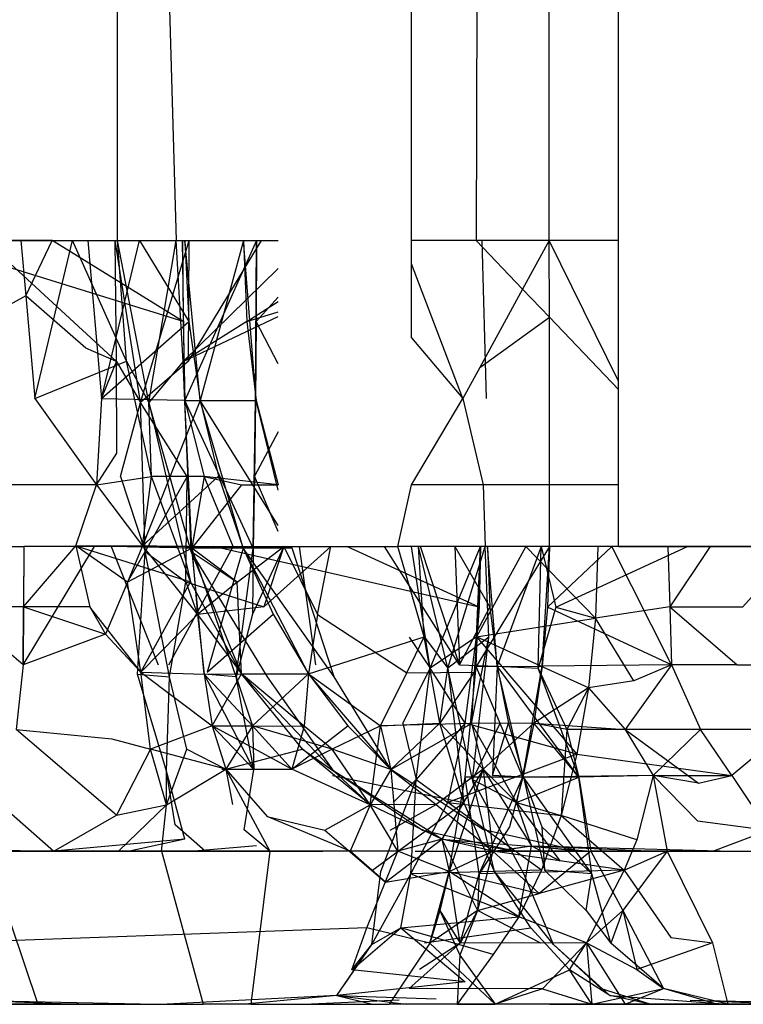
# Model space of a CAD drawing. Units: millimetres. Extents: x -2756 to 2699, y -2960 to 2801.
# Drawn here: x 585 to 586, y -2072 to -2071 of the extents above; entities that cross this region are included whole.
import ezdxf

# ---------------------------------------------------------------- set-up
doc = ezdxf.new("R2010")
doc.units = ezdxf.units.MM

msp = doc.modelspace()

# ---------------------------------------------------------------- linework, layer by layer
for p, q in [((585.56781, -2071.17172), (585.56781, -2069.47225)), ((585.56781, -2069.47225), (585.61565, -2071.17172)), ((585.8084, -2071.17172), (585.8084, -2069.47225)), ((585.86605, -2069.47225), (585.8615, -2071.17172)), ((585.92122, -2071.17172), (585.92144, -2069.47225)), ((585.97801, -2071.17172), (585.97801, -2069.47225)), ((585.62141, -2071.23803), (585.40776, -2071.17172)), ((585.44149, -2071.17172), (585.48862, -2071.17172)), ((585.51419, -2071.17172), (585.44149, -2071.17172)), ((585.56686, -2071.27067), (585.45917, -2071.17172)), ((585.48862, -2071.17172), (585.51419, -2071.17172)), ((585.48862, -2071.17172), (585.49264, -2071.21713)), ((585.49264, -2071.21713), (585.51419, -2071.17172)), ((585.50006, -2071.30113), (585.53093, -2071.17172)), ((585.51419, -2071.17172), (585.56781, -2071.17172)), ((585.62141, -2071.23803), (585.51419, -2071.17172)), ((585.575, -2071.27055), (585.53093, -2071.17172)), ((585.54337, -2071.17172), (585.55476, -2071.30113)), ((585.55476, -2071.30113), (585.58585, -2071.17172)), ((585.56686, -2071.27067), (585.56575, -2071.17172)), ((585.58665, -2071.30448), (585.56575, -2071.17172)), ((585.56781, -2071.17172), (585.61565, -2071.17172)), ((585.575, -2071.27055), (585.56781, -2071.17172)), ((585.59347, -2071.30448), (585.56781, -2071.17172)), ((585.58585, -2071.17172), (585.62614, -2071.23794)), ((585.58665, -2071.30448), (585.62647, -2071.17172)), ((585.59347, -2071.30448), (585.61565, -2071.17172)), ((585.61565, -2071.17172), (585.6992, -2071.17172)), ((585.62164, -2071.27067), (585.61565, -2071.17172)), ((585.62093, -2071.17172), (585.62141, -2071.23803)), ((585.62284, -2071.30278), (585.62093, -2071.17172)), ((585.68166, -2071.17172), (585.62284, -2071.30278)), ((585.62292, -2071.17172), (585.62614, -2071.23794)), ((585.63548, -2071.30263), (585.62292, -2071.17172)), ((585.62593, -2071.27055), (585.62647, -2071.17172)), ((585.62593, -2071.27055), (585.68572, -2071.17172)), ((585.6709, -2071.17172), (585.63548, -2071.30263)), ((585.6709, -2071.17172), (585.67358, -2071.23803)), ((585.68137, -2071.30278), (585.6709, -2071.17172)), ((585.6807, -2071.30263), (585.68166, -2071.17172)), ((585.68166, -2071.17172), (585.68139, -2071.23794)), ((585.8615, -2071.17172), (585.8084, -2071.17172)), ((585.8084, -2071.25135), (585.8084, -2071.17172)), ((585.92122, -2071.17172), (585.8615, -2071.17172)), ((585.89949, -2071.21154), (585.8615, -2071.17172)), ((585.86605, -2071.17172), (585.86973, -2071.30113)), ((585.92122, -2071.17172), (585.89949, -2071.21154)), ((585.97801, -2071.17172), (585.92122, -2071.17172)), ((585.92144, -2071.23454), (585.92122, -2071.17172)), ((585.97801, -2071.28697), (585.92122, -2071.17172)), ((585.97801, -2071.29382), (585.97801, -2071.17172)), ((585.85061, -2071.30113), (585.8084, -2071.19081)), ((585.62164, -2071.27067), (585.6992, -2071.19472)), ((585.89949, -2071.21154), (585.8645, -2071.27568)), ((585.89949, -2071.21154), (585.92144, -2071.23454)), ((585.49264, -2071.21713), (585.43466, -2071.24907)), ((585.49264, -2071.21713), (585.50006, -2071.30113)), ((585.54186, -2071.25998), (585.49264, -2071.21713)), ((585.67358, -2071.23803), (585.6992, -2071.22178)), ((585.6992, -2071.21811), (585.68139, -2071.23794)), ((585.67358, -2071.23803), (585.6992, -2071.23002)), ((585.55476, -2071.30113), (585.62614, -2071.23794)), ((585.62141, -2071.23803), (585.62284, -2071.30278)), ((585.62164, -2071.27067), (585.6992, -2071.23384)), ((585.67358, -2071.23803), (585.62164, -2071.27067)), ((585.62614, -2071.23794), (585.63548, -2071.30263)), ((585.67358, -2071.23803), (585.68137, -2071.30278)), ((585.68139, -2071.23794), (585.6807, -2071.30263)), ((585.6992, -2071.27277), (585.68139, -2071.23794)), ((585.8645, -2071.27568), (585.92144, -2071.23454)), ((585.92144, -2071.23454), (585.97801, -2071.29382)), ((585.92144, -2071.37172), (585.92144, -2071.23454)), ((585.8084, -2071.25135), (585.85061, -2071.30113)), ((585.56686, -2071.27067), (585.54186, -2071.25998)), ((585.50006, -2071.30113), (585.575, -2071.27055)), ((585.55476, -2071.30113), (585.56686, -2071.27067)), ((585.56717, -2071.34596), (585.56686, -2071.27067)), ((585.56686, -2071.27067), (585.58665, -2071.30448)), ((585.59545, -2071.36485), (585.575, -2071.27055)), ((585.575, -2071.27055), (585.59347, -2071.30448)), ((585.62593, -2071.27055), (585.58665, -2071.30448)), ((585.62164, -2071.27067), (585.59347, -2071.30448)), ((585.62284, -2071.30278), (585.62164, -2071.27067)), ((585.62793, -2071.42641), (585.62164, -2071.27067)), ((585.8645, -2071.27568), (585.85061, -2071.30113)), ((585.97801, -2071.37172), (585.97801, -2071.29382)), ((585.50006, -2071.30113), (585.55067, -2071.37172)), ((585.55476, -2071.30113), (585.55067, -2071.37172)), ((585.55476, -2071.30113), (585.63548, -2071.30263)), ((585.57025, -2071.36502), (585.58665, -2071.30448)), ((585.59031, -2071.42641), (585.58665, -2071.30448)), ((585.62478, -2071.36485), (585.58665, -2071.30448)), ((585.63548, -2071.30263), (585.58815, -2071.42172)), ((585.59545, -2071.36485), (585.59347, -2071.30448)), ((585.62793, -2071.42641), (585.59347, -2071.30448)), ((585.59347, -2071.30448), (585.62747, -2071.45133)), ((585.62284, -2071.30278), (585.6807, -2071.30263)), ((585.62284, -2071.30278), (585.63876, -2071.36502)), ((585.67892, -2071.42355), (585.62284, -2071.30278)), ((585.6287, -2071.42372), (585.62284, -2071.30278)), ((585.63548, -2071.30263), (585.65043, -2071.36483)), ((585.63548, -2071.30263), (585.68137, -2071.30278)), ((585.6992, -2071.40519), (585.63548, -2071.30263)), ((585.67051, -2071.42355), (585.63548, -2071.30263)), ((585.67892, -2071.42355), (585.6807, -2071.30263)), ((585.6807, -2071.30263), (585.67981, -2071.36483)), ((585.68137, -2071.30278), (585.6992, -2071.37172)), ((585.6992, -2071.37626), (585.68137, -2071.30278)), ((585.8084, -2071.37172), (585.85061, -2071.30113)), ((585.85061, -2071.30113), (585.86726, -2071.37172)), ((585.6992, -2071.32839), (585.67981, -2071.36483)), ((585.55067, -2071.37172), (585.56717, -2071.34596)), ((585.55067, -2071.37172), (585.59545, -2071.36485)), ((585.57025, -2071.36502), (585.59031, -2071.42641)), ((585.58815, -2071.42172), (585.65043, -2071.36483)), ((585.58815, -2071.42172), (585.59545, -2071.36485)), ((585.62478, -2071.36485), (585.59031, -2071.42641)), ((585.63876, -2071.36502), (585.59545, -2071.36485)), ((585.62747, -2071.45133), (585.59545, -2071.36485)), ((585.62369, -2071.45133), (585.62478, -2071.36485)), ((585.63876, -2071.36502), (585.62793, -2071.42641)), ((585.63876, -2071.36502), (585.6287, -2071.42372)), ((585.6992, -2071.37172), (585.63876, -2071.36502)), ((585.63876, -2071.36502), (585.66928, -2071.37172)), ((585.66246, -2071.42225), (585.63876, -2071.36502)), ((585.65043, -2071.36483), (585.67051, -2071.42355)), ((585.67981, -2071.36483), (585.67892, -2071.42355)), ((585.6992, -2071.40999), (585.67981, -2071.36483)), ((585.55067, -2071.37172), (585.28258, -2071.37172)), ((585.53359, -2071.42172), (585.55067, -2071.37172)), ((585.55067, -2071.37172), (585.58815, -2071.42172)), ((585.66928, -2071.37172), (585.6287, -2071.42372)), ((585.66928, -2071.37172), (585.6992, -2071.37172)), ((585.79733, -2071.42225), (585.8084, -2071.37172)), ((585.86726, -2071.37172), (585.8084, -2071.37172)), ((585.86726, -2071.37172), (585.86872, -2071.42225)), ((585.92144, -2071.37172), (585.86726, -2071.37172)), ((585.92144, -2071.42225), (585.92144, -2071.37172)), ((585.97801, -2071.37172), (585.92144, -2071.37172)), ((585.97801, -2071.42225), (585.97801, -2071.37172)), ((585.42828, -2071.42225), (585.49103, -2071.42225)), ((585.49103, -2071.42225), (585.49049, -2071.51931)), ((585.49049, -2071.51931), (585.54904, -2071.42225)), ((585.49103, -2071.42225), (585.49049, -2071.51931)), ((585.49049, -2071.51931), (585.54904, -2071.42225)), ((585.49075, -2071.47172), (585.53359, -2071.42172)), ((585.49103, -2071.42225), (585.49075, -2071.47172)), ((585.49103, -2071.42225), (585.53359, -2071.42172)), ((585.56251, -2071.42225), (585.49103, -2071.42225)), ((585.53359, -2071.42172), (585.58815, -2071.42172)), ((585.57598, -2071.45149), (585.53359, -2071.42172)), ((585.53359, -2071.42172), (585.54502, -2071.47172)), ((585.53359, -2071.42172), (585.62747, -2071.45133)), ((585.6287, -2071.42372), (585.56251, -2071.42225)), ((585.56251, -2071.42225), (585.60105, -2071.51931)), ((585.56251, -2071.42225), (585.60105, -2071.51931)), ((585.58815, -2071.42172), (585.57598, -2071.45149)), ((585.6287, -2071.42372), (585.57598, -2071.45149)), ((585.57598, -2071.45149), (585.59031, -2071.42641)), ((585.58414, -2071.5268), (585.59031, -2071.42641)), ((585.58815, -2071.42172), (585.66246, -2071.42225)), ((585.58815, -2071.42172), (585.63318, -2071.47797)), ((585.58815, -2071.42172), (585.6287, -2071.42372)), ((585.67051, -2071.42355), (585.58815, -2071.42172)), ((585.59031, -2071.42641), (585.62369, -2071.45133)), ((585.61028, -2071.52916), (585.59031, -2071.42641)), ((585.60977, -2071.51931), (585.66246, -2071.42225)), ((585.60977, -2071.51931), (585.66246, -2071.42225)), ((585.62793, -2071.42641), (585.66567, -2071.45149)), ((585.66937, -2071.52671), (585.62793, -2071.42641)), ((585.69053, -2071.52916), (585.62793, -2071.42641)), ((585.70404, -2071.42225), (585.6287, -2071.42372)), ((585.67892, -2071.42355), (585.6287, -2071.42372)), ((585.6287, -2071.42372), (585.63318, -2071.47797)), ((585.66567, -2071.45149), (585.6287, -2071.42372)), ((585.66488, -2071.52916), (585.6287, -2071.42372)), ((585.63872, -2071.52677), (585.6287, -2071.42372)), ((585.67051, -2071.42355), (585.64126, -2071.52527)), ((585.86397, -2071.47198), (585.64643, -2071.42225)), ((585.86397, -2071.47198), (585.64643, -2071.42225)), ((585.66246, -2071.42225), (585.70404, -2071.42225)), ((585.66488, -2071.52916), (585.67892, -2071.42355)), ((585.66567, -2071.45149), (585.70404, -2071.42225)), ((585.67051, -2071.42355), (585.6952, -2071.47783)), ((585.71071, -2071.42372), (585.67051, -2071.42355)), ((585.74526, -2071.52916), (585.67051, -2071.42355)), ((585.72402, -2071.52667), (585.67051, -2071.42355)), ((585.70399, -2071.42225), (585.67822, -2071.47783)), ((585.67892, -2071.42355), (585.67822, -2071.47783)), ((585.68762, -2071.47172), (585.74247, -2071.42225)), ((585.70404, -2071.42225), (585.68762, -2071.47172)), ((585.70404, -2071.42225), (585.73148, -2071.47797)), ((585.70404, -2071.42225), (585.74247, -2071.42225)), ((585.74526, -2071.52916), (585.71071, -2071.42372)), ((585.73005, -2071.51931), (585.71688, -2071.42225)), ((585.73005, -2071.51931), (585.71688, -2071.42225)), ((585.73148, -2071.47797), (585.74247, -2071.42225)), ((585.74247, -2071.42225), (585.79733, -2071.42225)), ((585.86397, -2071.47198), (585.7556, -2071.42225)), ((585.86397, -2071.47198), (585.7556, -2071.42225)), ((585.84781, -2071.51931), (585.78637, -2071.42225)), ((585.84781, -2071.51931), (585.78637, -2071.42225)), ((585.86872, -2071.42225), (585.79733, -2071.42225)), ((585.81888, -2071.49637), (585.79733, -2071.42225)), ((585.82375, -2071.52182), (585.8084, -2071.42225)), ((585.82375, -2071.52182), (585.8084, -2071.42225)), ((585.81888, -2071.49637), (585.81434, -2071.42225)), ((585.83827, -2071.52182), (585.81434, -2071.42225)), ((585.81888, -2071.49637), (585.81434, -2071.42225)), ((585.83827, -2071.52182), (585.81434, -2071.42225)), ((585.84781, -2071.51931), (585.81571, -2071.42225)), ((585.84781, -2071.51931), (585.81571, -2071.42225)), ((585.82375, -2071.52182), (585.86506, -2071.42225)), ((585.82375, -2071.52182), (585.86506, -2071.42225)), ((585.83827, -2071.52182), (585.86872, -2071.42225)), ((585.83827, -2071.52182), (585.86872, -2071.42225)), ((585.84387, -2071.42225), (585.84781, -2071.51931)), ((585.84387, -2071.42225), (585.87274, -2071.47191)), ((585.84387, -2071.42225), (585.84781, -2071.51931)), ((585.84387, -2071.42225), (585.87274, -2071.47191)), ((585.86151, -2071.52055), (585.86484, -2071.42225)), ((585.92144, -2071.42225), (585.86151, -2071.52055)), ((585.86151, -2071.52055), (585.86484, -2071.42225)), ((585.92144, -2071.42225), (585.86151, -2071.52055)), ((585.8617, -2071.49637), (585.86506, -2071.42225)), ((585.90221, -2071.42225), (585.8617, -2071.49637)), ((585.8617, -2071.49637), (585.86506, -2071.42225)), ((585.90221, -2071.42225), (585.8617, -2071.49637)), ((585.86484, -2071.42225), (585.86397, -2071.47198)), ((585.86484, -2071.42225), (585.86397, -2071.47198)), ((585.92144, -2071.42225), (585.86872, -2071.42225)), ((585.87185, -2071.49646), (585.86872, -2071.42225)), ((585.87071, -2071.42225), (585.87274, -2071.47191)), ((585.87859, -2071.52043), (585.87071, -2071.42225)), ((585.87071, -2071.42225), (585.87274, -2071.47191)), ((585.87859, -2071.52043), (585.87071, -2071.42225)), ((585.91471, -2071.42225), (585.87859, -2071.52043)), ((585.91471, -2071.42225), (585.87859, -2071.52043)), ((585.95903, -2071.48091), (585.90221, -2071.42225)), ((585.95903, -2071.48091), (585.90221, -2071.42225)), ((585.91226, -2071.52182), (585.91471, -2071.42225)), ((585.91226, -2071.52182), (585.91471, -2071.42225)), ((585.91471, -2071.42225), (585.92656, -2071.47198)), ((585.91471, -2071.42225), (585.92656, -2071.47198)), ((585.91552, -2071.52043), (585.92144, -2071.42225)), ((585.91552, -2071.52043), (585.92144, -2071.42225)), ((585.92144, -2071.42225), (585.9199, -2071.47191)), ((585.9199, -2071.47191), (585.97249, -2071.42225)), ((585.92144, -2071.42225), (585.9199, -2071.47191)), ((585.9199, -2071.47191), (585.97249, -2071.42225)), ((585.97801, -2071.42225), (585.92144, -2071.42225)), ((585.92656, -2071.47198), (586.03448, -2071.42225)), ((585.92656, -2071.47198), (586.03448, -2071.42225)), ((585.96096, -2071.42225), (585.95903, -2071.48091)), ((585.96096, -2071.42225), (585.95903, -2071.48091)), ((586.02136, -2071.51931), (585.97249, -2071.42225)), ((586.02136, -2071.51931), (585.97249, -2071.42225)), ((586.05304, -2071.42225), (585.97801, -2071.42225)), ((585.97801, -2071.42225), (586.01841, -2071.42225)), ((586.01841, -2071.42225), (586.08734, -2071.42225)), ((586.01841, -2071.42225), (586.01991, -2071.47172)), ((586.05304, -2071.42225), (586.01841, -2071.42225)), ((586.05304, -2071.42225), (586.01991, -2071.47172)), ((586.12404, -2071.42172), (586.05304, -2071.42225)), ((586.07975, -2071.47172), (586.12404, -2071.42172)), ((585.57598, -2071.45149), (585.55801, -2071.4942)), ((585.58694, -2071.52527), (585.57598, -2071.45149)), ((585.58694, -2071.52527), (585.62747, -2071.45133)), ((585.61028, -2071.52916), (585.62369, -2071.45133)), ((585.62369, -2071.45133), (585.68762, -2071.47172)), ((585.62369, -2071.45133), (585.63318, -2071.47797)), ((585.66937, -2071.52671), (585.62747, -2071.45133)), ((585.66567, -2071.45149), (585.63318, -2071.47797)), ((585.66937, -2071.52671), (585.66567, -2071.45149)), ((585.49075, -2071.47172), (585.43462, -2071.47172)), ((585.49049, -2071.51931), (585.43462, -2071.47172)), ((585.49049, -2071.51931), (585.49075, -2071.47172)), ((585.49075, -2071.47172), (585.55801, -2071.4942)), ((585.54502, -2071.47172), (585.49075, -2071.47172)), ((585.54502, -2071.47172), (585.55801, -2071.4942)), ((585.58694, -2071.52527), (585.54502, -2071.47172)), ((585.68762, -2071.47172), (585.63318, -2071.47797)), ((585.84781, -2071.51931), (585.87274, -2071.47191)), ((585.84781, -2071.51931), (585.87274, -2071.47191)), ((585.86397, -2071.47198), (585.85982, -2071.52527)), ((585.87274, -2071.47191), (585.87859, -2071.52043)), ((585.87274, -2071.47191), (585.87859, -2071.52043)), ((585.92656, -2071.47198), (585.91226, -2071.52182)), ((585.9199, -2071.47191), (585.91552, -2071.52043)), ((585.9199, -2071.47191), (585.91552, -2071.52043)), ((586.02136, -2071.51931), (585.9199, -2071.47191)), ((586.02136, -2071.51931), (585.9199, -2071.47191)), ((585.92656, -2071.47198), (585.95903, -2071.48091)), ((586.01991, -2071.47172), (585.95903, -2071.48091)), ((586.01991, -2071.47172), (586.02136, -2071.51931)), ((586.01991, -2071.47172), (586.07513, -2071.51931)), ((586.01991, -2071.47172), (586.07975, -2071.47172)), ((585.58694, -2071.52527), (585.63318, -2071.47797)), ((585.63318, -2071.47797), (585.63872, -2071.52677)), ((585.63318, -2071.47797), (585.66937, -2071.52671)), ((585.64126, -2071.52527), (585.6952, -2071.47783)), ((585.67822, -2071.47783), (585.66488, -2071.52916)), ((585.6952, -2071.47783), (585.72402, -2071.52667)), ((585.73148, -2071.47797), (585.72402, -2071.52667)), ((585.73148, -2071.47797), (585.80452, -2071.52569)), ((585.8617, -2071.49637), (585.95903, -2071.48091)), ((585.8617, -2071.49637), (585.95903, -2071.48091)), ((585.95903, -2071.48091), (585.95328, -2071.53813)), ((585.95903, -2071.48091), (585.95328, -2071.53813)), ((585.99051, -2071.53238), (585.95903, -2071.48091)), ((585.55801, -2071.4942), (585.49049, -2071.51931)), ((585.55801, -2071.4942), (585.58694, -2071.52527)), ((585.72402, -2071.52667), (585.81888, -2071.49637)), ((585.80452, -2071.52569), (585.81888, -2071.49637)), ((585.80653, -2071.49646), (585.82375, -2071.52182)), ((585.80653, -2071.49646), (585.82375, -2071.52182)), ((585.83163, -2071.5671), (585.81888, -2071.49637)), ((585.81888, -2071.49637), (585.83827, -2071.52182)), ((585.83163, -2071.5671), (585.81888, -2071.49637)), ((585.81888, -2071.49637), (585.83827, -2071.52182)), ((585.8617, -2071.49637), (585.82375, -2071.52182)), ((585.8617, -2071.49637), (585.82375, -2071.52182)), ((585.87185, -2071.49646), (585.83827, -2071.52182)), ((585.87185, -2071.49646), (585.83827, -2071.52182)), ((585.85238, -2071.5671), (585.8617, -2071.49637)), ((585.85238, -2071.5671), (585.8617, -2071.49637)), ((585.85762, -2071.56721), (585.87185, -2071.49646)), ((585.85853, -2071.61326), (585.87185, -2071.49646)), ((585.85853, -2071.61326), (585.87185, -2071.49646)), ((585.95328, -2071.53813), (585.8617, -2071.49637)), ((585.8617, -2071.49637), (585.94386, -2071.59249)), ((585.95328, -2071.53813), (585.8617, -2071.49637)), ((585.8617, -2071.49637), (585.94386, -2071.59249)), ((585.49049, -2071.51931), (585.48486, -2071.57225)), ((585.80134, -2071.56723), (585.82375, -2071.52182)), ((585.80134, -2071.56723), (585.82375, -2071.52182)), ((585.81226, -2071.61326), (585.82375, -2071.52182)), ((585.81226, -2071.61326), (585.82375, -2071.52182)), ((585.85238, -2071.5671), (585.82375, -2071.52182)), ((585.85238, -2071.5671), (585.82375, -2071.52182)), ((585.83163, -2071.5671), (585.83827, -2071.52182)), ((585.83163, -2071.5671), (585.83827, -2071.52182)), ((585.85853, -2071.61326), (585.83827, -2071.52182)), ((585.83827, -2071.52182), (585.85129, -2071.63196)), ((585.85853, -2071.61326), (585.83827, -2071.52182)), ((585.83827, -2071.52182), (585.85129, -2071.63196)), ((585.84781, -2071.51931), (585.87859, -2071.52043)), ((585.84781, -2071.51931), (585.87859, -2071.52043)), ((585.8525, -2071.61125), (585.86151, -2071.52055)), ((585.8525, -2071.61125), (585.86151, -2071.52055)), ((585.86151, -2071.52055), (585.91552, -2071.52043)), ((585.86151, -2071.52055), (585.91552, -2071.52043)), ((585.89953, -2071.61112), (585.86151, -2071.52055)), ((585.89953, -2071.61112), (585.86151, -2071.52055)), ((585.87859, -2071.52043), (585.87468, -2071.60975)), ((585.87859, -2071.52043), (585.87468, -2071.60975)), ((585.87859, -2071.52043), (585.88786, -2071.56708)), ((585.87859, -2071.52043), (585.91226, -2071.52182)), ((585.94552, -2071.61125), (585.87859, -2071.52043)), ((585.90018, -2071.61112), (585.87859, -2071.52043)), ((585.87859, -2071.52043), (585.88786, -2071.56708)), ((585.87859, -2071.52043), (585.91226, -2071.52182)), ((585.94552, -2071.61125), (585.87859, -2071.52043)), ((585.90018, -2071.61112), (585.87859, -2071.52043)), ((585.89953, -2071.61112), (585.91552, -2071.52043)), ((585.89953, -2071.61112), (585.91552, -2071.52043)), ((585.91552, -2071.52043), (585.90862, -2071.56708)), ((585.91552, -2071.52043), (585.90862, -2071.56708)), ((585.91226, -2071.52182), (585.93573, -2071.57225)), ((585.94552, -2071.61125), (585.91226, -2071.52182)), ((585.94552, -2071.61125), (585.91226, -2071.52182)), ((586.02136, -2071.51931), (585.91552, -2071.52043)), ((586.02136, -2071.51931), (585.91552, -2071.52043)), ((586.02136, -2071.51931), (585.98335, -2071.57225)), ((586.02136, -2071.51931), (585.99051, -2071.53238)), ((586.07513, -2071.51931), (586.02136, -2071.51931)), ((586.02136, -2071.51931), (586.04498, -2071.57225)), ((586.07513, -2071.51931), (586.13875, -2071.51931)), ((585.58414, -2071.5268), (585.61028, -2071.52916)), ((585.60782, -2071.6064), (585.58414, -2071.5268)), ((585.59481, -2071.5883), (585.58694, -2071.52527)), ((585.58694, -2071.52527), (585.63872, -2071.52677)), ((585.58694, -2071.52527), (585.64538, -2071.56928)), ((585.60782, -2071.6064), (585.61028, -2071.52916)), ((585.62441, -2071.58827), (585.61028, -2071.52916)), ((585.63872, -2071.52677), (585.66937, -2071.52671)), ((585.63872, -2071.52677), (585.64538, -2071.56928)), ((585.67831, -2071.56923), (585.63872, -2071.52677)), ((585.66488, -2071.52916), (585.63872, -2071.52677)), ((585.67951, -2071.605), (585.63872, -2071.52677)), ((585.64538, -2071.56928), (585.66937, -2071.52671)), ((585.66488, -2071.52916), (585.67831, -2071.56923)), ((585.67951, -2071.605), (585.66488, -2071.52916)), ((585.66937, -2071.52671), (585.72402, -2071.52667)), ((585.72067, -2071.56937), (585.66937, -2071.52671)), ((585.71929, -2071.58827), (585.66937, -2071.52671)), ((585.7448, -2071.6064), (585.66937, -2071.52671)), ((585.72402, -2071.52667), (585.67831, -2071.56923)), ((585.7448, -2071.6064), (585.69053, -2071.52916)), ((585.72402, -2071.52667), (585.72067, -2071.56937)), ((585.72402, -2071.52667), (585.78316, -2071.56928)), ((585.72402, -2071.52667), (585.75634, -2071.56923)), ((585.79143, -2071.605), (585.72402, -2071.52667)), ((585.79143, -2071.605), (585.74526, -2071.52916)), ((585.78316, -2071.56928), (585.80452, -2071.52569)), ((585.80452, -2071.52569), (585.85982, -2071.52527)), ((585.85982, -2071.52527), (585.83163, -2071.5671)), ((585.85982, -2071.52527), (585.85762, -2071.56721)), ((585.95328, -2071.53813), (585.90862, -2071.56708)), ((585.95328, -2071.53813), (585.93573, -2071.57225)), ((585.95328, -2071.53813), (585.94386, -2071.59249)), ((585.95328, -2071.53813), (585.94386, -2071.59249)), ((585.99051, -2071.53238), (585.95328, -2071.53813)), ((585.95328, -2071.53813), (585.98335, -2071.57225)), ((585.64538, -2071.56928), (585.59481, -2071.5883)), ((585.64538, -2071.56928), (585.67831, -2071.56923)), ((585.64538, -2071.56928), (585.65645, -2071.60473)), ((585.71047, -2071.60473), (585.64538, -2071.56928)), ((585.64538, -2071.56928), (585.72067, -2071.56937)), ((585.64538, -2071.56928), (585.67951, -2071.605)), ((585.67831, -2071.56923), (585.65645, -2071.60473)), ((585.74343, -2071.5883), (585.67831, -2071.56923)), ((585.71047, -2071.60473), (585.67831, -2071.56923)), ((585.67831, -2071.56923), (585.67951, -2071.605)), ((585.71047, -2071.60473), (585.75634, -2071.56923)), ((585.72067, -2071.56937), (585.71047, -2071.60473)), ((585.74343, -2071.5883), (585.72067, -2071.56937)), ((585.78316, -2071.56928), (585.74343, -2071.5883)), ((585.75634, -2071.56923), (585.79143, -2071.605)), ((585.77458, -2071.63398), (585.78316, -2071.56928)), ((585.78316, -2071.56928), (585.83163, -2071.5671)), ((585.85762, -2071.56721), (585.78316, -2071.56928)), ((585.78316, -2071.56928), (585.79143, -2071.605)), ((585.78316, -2071.56928), (585.79143, -2071.605)), ((585.79143, -2071.605), (585.83163, -2071.5671)), ((585.79143, -2071.605), (585.85762, -2071.56721)), ((585.80134, -2071.56723), (585.81226, -2071.61326)), ((585.80134, -2071.56723), (585.81226, -2071.61326)), ((585.85238, -2071.5671), (585.81226, -2071.61326)), ((585.85238, -2071.5671), (585.81226, -2071.61326)), ((585.86718, -2071.60473), (585.83163, -2071.5671)), ((585.85129, -2071.63196), (585.83163, -2071.5671)), ((585.85129, -2071.63196), (585.83163, -2071.5671)), ((585.8382, -2071.63196), (585.85238, -2071.5671)), ((585.8382, -2071.63196), (585.85238, -2071.5671)), ((585.94386, -2071.59249), (585.85238, -2071.5671)), ((585.94386, -2071.59249), (585.85238, -2071.5671)), ((585.90862, -2071.56708), (585.85762, -2071.56721)), ((585.85762, -2071.56721), (585.86718, -2071.60473)), ((585.89439, -2071.63208), (585.85762, -2071.56721)), ((585.88068, -2071.56723), (585.85853, -2071.61326)), ((585.88068, -2071.56723), (585.85853, -2071.61326)), ((585.90862, -2071.56708), (585.86718, -2071.60473)), ((585.87468, -2071.60975), (585.88786, -2071.56708)), ((585.87468, -2071.60975), (585.88786, -2071.56708)), ((585.88786, -2071.56708), (585.90018, -2071.61112)), ((585.88786, -2071.56708), (585.90018, -2071.61112)), ((585.90862, -2071.56708), (585.89439, -2071.63208)), ((585.90862, -2071.56708), (585.89953, -2071.61112)), ((585.90862, -2071.56708), (585.89953, -2071.61112)), ((585.90862, -2071.56708), (585.98335, -2071.57225)), ((585.94552, -2071.61125), (585.90862, -2071.56708)), ((585.93573, -2071.57225), (585.90862, -2071.56708)), ((585.48486, -2071.57225), (585.56313, -2071.57971)), ((585.56688, -2071.64221), (585.48486, -2071.57225)), ((585.56313, -2071.57971), (585.59481, -2071.5883)), ((585.93573, -2071.57225), (585.93099, -2071.64267)), ((585.98335, -2071.57225), (585.93573, -2071.57225)), ((585.93573, -2071.57225), (585.94552, -2071.61125)), ((586.04498, -2071.57225), (585.98335, -2071.57225)), ((585.98335, -2071.57225), (586.04357, -2071.61616)), ((585.98335, -2071.57225), (586.00642, -2071.60975)), ((586.00642, -2071.60975), (586.04498, -2071.57225)), ((586.11569, -2071.57225), (586.04498, -2071.57225)), ((586.07082, -2071.60975), (586.04498, -2071.57225)), ((586.11569, -2071.57225), (586.07082, -2071.60975)), ((585.59481, -2071.5883), (585.56688, -2071.64221)), ((585.60777, -2071.63396), (585.59481, -2071.5883)), ((585.65645, -2071.60473), (585.59481, -2071.5883)), ((585.60777, -2071.63396), (585.62441, -2071.58827)), ((585.62441, -2071.58827), (585.65645, -2071.60473)), ((585.65645, -2071.60473), (585.71929, -2071.58827)), ((585.74343, -2071.5883), (585.71047, -2071.60473)), ((585.77458, -2071.63398), (585.71929, -2071.58827)), ((585.71929, -2071.58827), (585.7448, -2071.6064)), ((585.77458, -2071.63398), (585.74343, -2071.5883)), ((585.79143, -2071.605), (585.74343, -2071.5883)), ((585.94386, -2071.59249), (585.8382, -2071.63196)), ((585.94386, -2071.59249), (585.8382, -2071.63196)), ((585.94386, -2071.59249), (585.93099, -2071.64267)), ((585.94386, -2071.59249), (585.93099, -2071.64267)), ((585.94386, -2071.59249), (586.07082, -2071.60975)), ((585.94386, -2071.59249), (586.07082, -2071.60975)), ((585.60777, -2071.63396), (585.65645, -2071.60473)), ((585.60777, -2071.63396), (585.60782, -2071.6064)), ((585.61506, -2071.65025), (585.60782, -2071.6064)), ((585.62285, -2071.66207), (585.60782, -2071.6064)), ((585.67951, -2071.605), (585.65313, -2071.60502)), ((585.65645, -2071.60473), (585.66183, -2071.63356)), ((585.65645, -2071.60473), (585.6904, -2071.64343)), ((585.65645, -2071.60473), (585.6926, -2071.67172)), ((585.65645, -2071.60473), (585.71047, -2071.60473)), ((585.67139, -2071.65448), (585.67951, -2071.605)), ((585.77458, -2071.63398), (585.71047, -2071.60473)), ((585.74382, -2071.60975), (585.85129, -2071.63196)), ((585.74382, -2071.60975), (585.85129, -2071.63196)), ((585.7448, -2071.6064), (585.77458, -2071.63398)), ((585.83328, -2071.66209), (585.7448, -2071.6064)), ((585.81736, -2071.65487), (585.7448, -2071.6064)), ((585.79143, -2071.605), (585.77458, -2071.63398)), ((585.79143, -2071.605), (585.79733, -2071.67172)), ((585.79143, -2071.605), (585.82865, -2071.63355)), ((585.79143, -2071.605), (585.82865, -2071.63355)), ((585.86732, -2071.65447), (585.79143, -2071.605)), ((585.86718, -2071.60473), (585.82865, -2071.63355)), ((585.86718, -2071.60473), (585.83328, -2071.66209)), ((585.83925, -2071.68854), (585.8525, -2071.61125)), ((585.83925, -2071.68854), (585.8525, -2071.61125)), ((585.89953, -2071.61112), (585.8525, -2071.61125)), ((585.89953, -2071.61112), (585.8525, -2071.61125)), ((585.86384, -2071.69033), (585.8525, -2071.61125)), ((585.86384, -2071.69033), (585.8525, -2071.61125)), ((585.86718, -2071.60473), (585.85366, -2071.64505)), ((585.86384, -2071.69033), (585.89953, -2071.61112)), ((585.86384, -2071.69033), (585.89953, -2071.61112)), ((585.86718, -2071.60473), (585.90678, -2071.66734)), ((585.86718, -2071.60473), (585.87495, -2071.67172)), ((585.86718, -2071.60473), (585.89439, -2071.63208)), ((585.90018, -2071.61112), (585.87468, -2071.60975)), ((585.90018, -2071.61112), (585.87468, -2071.60975)), ((585.89953, -2071.61112), (585.88859, -2071.65183)), ((585.89953, -2071.61112), (585.88859, -2071.65183)), ((585.89439, -2071.63208), (585.94552, -2071.61125)), ((586.00642, -2071.60975), (585.89953, -2071.61112)), ((586.00642, -2071.60975), (585.89953, -2071.61112)), ((585.90018, -2071.61112), (585.91742, -2071.68741)), ((585.90018, -2071.61112), (585.91516, -2071.65183)), ((585.94552, -2071.61125), (585.90018, -2071.61112)), ((585.95622, -2071.69033), (585.90018, -2071.61112)), ((585.90018, -2071.61112), (585.91742, -2071.68741)), ((585.90018, -2071.61112), (585.91516, -2071.65183)), ((585.94552, -2071.61125), (585.90018, -2071.61112)), ((585.95622, -2071.69033), (585.90018, -2071.61112)), ((586.00642, -2071.60975), (585.94552, -2071.61125)), ((585.94552, -2071.61125), (585.9553, -2071.67172)), ((585.95622, -2071.69033), (585.94552, -2071.61125)), ((585.95622, -2071.69033), (585.94552, -2071.61125)), ((586.00642, -2071.60975), (585.99305, -2071.66261)), ((586.00642, -2071.60975), (586.01788, -2071.67172)), ((586.00642, -2071.60975), (586.07082, -2071.60975)), ((586.04357, -2071.61616), (586.00642, -2071.60975)), ((586.00642, -2071.60975), (586.04259, -2071.64692)), ((586.04357, -2071.61616), (586.07082, -2071.60975)), ((586.07082, -2071.60975), (586.10054, -2071.65468)), ((585.78338, -2071.68856), (585.81226, -2071.61326)), ((585.78338, -2071.68856), (585.81226, -2071.61326)), ((585.79342, -2071.63208), (585.81226, -2071.61326)), ((585.79342, -2071.63208), (585.81226, -2071.61326)), ((585.80799, -2071.69033), (585.81226, -2071.61326)), ((585.80799, -2071.69033), (585.81226, -2071.61326)), ((585.81226, -2071.61326), (585.8382, -2071.63196)), ((585.81226, -2071.61326), (585.8382, -2071.63196)), ((585.85853, -2071.61326), (585.89439, -2071.63208)), ((585.87657, -2071.68849), (585.85853, -2071.61326)), ((585.90034, -2071.69033), (585.85853, -2071.61326)), ((585.85853, -2071.61326), (585.89439, -2071.63208)), ((585.87657, -2071.68849), (585.85853, -2071.61326)), ((585.90034, -2071.69033), (585.85853, -2071.61326)), ((585.56688, -2071.64221), (585.60777, -2071.63396)), ((585.60777, -2071.63396), (585.56865, -2071.67172)), ((585.60374, -2071.67172), (585.60777, -2071.63396)), ((585.73741, -2071.65468), (585.77458, -2071.63398)), ((585.77458, -2071.63398), (585.75828, -2071.67172)), ((585.82865, -2071.63355), (585.77458, -2071.63398)), ((585.83328, -2071.66209), (585.77458, -2071.63398)), ((585.79733, -2071.67172), (585.77458, -2071.63398)), ((585.83328, -2071.66209), (585.77458, -2071.63398)), ((585.77648, -2071.68741), (585.85129, -2071.63196)), ((585.77648, -2071.68741), (585.85129, -2071.63196)), ((585.79108, -2071.65468), (585.82865, -2071.63355)), ((585.80799, -2071.69033), (585.8382, -2071.63196)), ((585.80799, -2071.69033), (585.8382, -2071.63196)), ((585.82865, -2071.63355), (585.87495, -2071.67172)), ((585.8382, -2071.63196), (585.93099, -2071.64267)), ((585.91501, -2071.68741), (585.8382, -2071.63196)), ((585.8382, -2071.63196), (585.93099, -2071.64267)), ((585.91501, -2071.68741), (585.8382, -2071.63196)), ((585.87657, -2071.68849), (585.85129, -2071.63196)), ((585.87657, -2071.68849), (585.85129, -2071.63196)), ((585.90678, -2071.66734), (585.89439, -2071.63208)), ((585.89439, -2071.63208), (585.92981, -2071.67971)), ((585.89439, -2071.63208), (585.93099, -2071.64267)), ((585.48102, -2071.64136), (585.51565, -2071.67172)), ((585.51565, -2071.67172), (585.56688, -2071.64221)), ((585.6904, -2071.64343), (585.73741, -2071.65468)), ((585.75828, -2071.67172), (585.6904, -2071.64343)), ((585.93099, -2071.64267), (585.91501, -2071.68741)), ((585.93099, -2071.64267), (585.91501, -2071.68741)), ((585.93099, -2071.64267), (585.98266, -2071.68741)), ((585.99305, -2071.66261), (585.93099, -2071.64267)), ((585.63941, -2071.67172), (585.61506, -2071.65025)), ((585.85366, -2071.64505), (585.83925, -2071.68854)), ((585.88859, -2071.65183), (585.86384, -2071.69033)), ((585.88859, -2071.65183), (585.86384, -2071.69033)), ((585.91516, -2071.65183), (585.91742, -2071.68741)), ((585.91516, -2071.65183), (585.95622, -2071.69033)), ((585.91516, -2071.65183), (585.91742, -2071.68741)), ((585.91516, -2071.65183), (585.95622, -2071.69033)), ((586.04259, -2071.64692), (586.10054, -2071.65468)), ((585.6926, -2071.67172), (585.67139, -2071.65448)), ((585.73741, -2071.65468), (585.78706, -2071.69713)), ((585.89283, -2071.67172), (585.81736, -2071.65487)), ((585.94638, -2071.67172), (585.86732, -2071.65447)), ((586.05529, -2071.67172), (586.10054, -2071.65468)), ((585.34178, -2071.66734), (585.50684, -2071.67172)), ((585.62285, -2071.66207), (585.51565, -2071.67172)), ((585.62285, -2071.66207), (585.57747, -2071.67172)), ((585.68169, -2071.66734), (585.63057, -2071.67172)), ((585.78706, -2071.69713), (585.83328, -2071.66209)), ((585.83328, -2071.66209), (585.79733, -2071.67172)), ((585.83328, -2071.66209), (585.83925, -2071.68854)), ((585.83328, -2071.66209), (585.86259, -2071.72038)), ((585.87495, -2071.67172), (585.83328, -2071.66209)), ((585.89283, -2071.67172), (585.83328, -2071.66209)), ((585.83328, -2071.66209), (585.9553, -2071.67172)), ((585.87495, -2071.67172), (585.90678, -2071.66734)), ((585.87757, -2071.67172), (585.90678, -2071.66734)), ((585.89628, -2071.72563), (585.90678, -2071.66734)), ((585.90678, -2071.66734), (585.92981, -2071.67971)), ((585.90678, -2071.66734), (585.94638, -2071.67172)), ((585.90678, -2071.66734), (586.00895, -2071.67172)), ((585.90678, -2071.66734), (586.07162, -2071.67172)), ((585.99305, -2071.66261), (585.98266, -2071.68741)), ((585.44514, -2071.67172), (585.50684, -2071.67172)), ((585.51565, -2071.67172), (585.46019, -2071.67172)), ((585.46019, -2071.67172), (585.50248, -2071.79725)), ((585.4867, -2071.67172), (585.51565, -2071.67172)), ((585.50684, -2071.67172), (585.56865, -2071.67172)), ((585.56865, -2071.67172), (585.51565, -2071.67172)), ((585.63941, -2071.67172), (585.56865, -2071.67172)), ((585.60374, -2071.67172), (585.56865, -2071.67172)), ((585.56865, -2071.67172), (585.63057, -2071.67172)), ((585.60374, -2071.67172), (585.63941, -2071.67172)), ((585.60374, -2071.67172), (585.63786, -2071.79725)), ((585.63057, -2071.67172), (585.6926, -2071.67172)), ((585.6926, -2071.67172), (585.63941, -2071.67172)), ((585.63941, -2071.67172), (585.73599, -2071.67172)), ((585.6926, -2071.67172), (585.67697, -2071.79725)), ((585.75828, -2071.67172), (585.6926, -2071.67172)), ((585.79733, -2071.67172), (585.75828, -2071.67172)), ((585.78706, -2071.69713), (585.75828, -2071.67172)), ((585.77189, -2071.73469), (585.79733, -2071.67172)), ((585.83925, -2071.68854), (585.79733, -2071.67172)), ((585.81136, -2071.67172), (585.94638, -2071.67172)), ((585.82428, -2071.67172), (585.89283, -2071.67172)), ((585.83925, -2071.68854), (585.87495, -2071.67172)), ((585.87495, -2071.67172), (585.86259, -2071.72038)), ((585.91311, -2071.70651), (585.87495, -2071.67172)), ((585.92981, -2071.67971), (585.87495, -2071.67172)), ((585.94638, -2071.67172), (585.87757, -2071.67172)), ((585.9553, -2071.67172), (585.91311, -2071.70651)), ((585.94638, -2071.67172), (586.00895, -2071.67172)), ((586.01788, -2071.67172), (585.9553, -2071.67172)), ((585.9553, -2071.67172), (585.98148, -2071.72042)), ((586.01788, -2071.67172), (585.98148, -2071.72042)), ((585.98266, -2071.68741), (586.01788, -2071.67172)), ((586.00895, -2071.67172), (586.07162, -2071.67172)), ((586.05529, -2071.67172), (586.01788, -2071.67172)), ((586.01788, -2071.67172), (586.05502, -2071.74701)), ((586.07162, -2071.67172), (586.13439, -2071.67172)), ((585.98266, -2071.68741), (585.92981, -2071.67971)), ((585.7761, -2071.74826), (585.78338, -2071.68856)), ((585.7761, -2071.74826), (585.78338, -2071.68856)), ((585.7761, -2071.74826), (585.80799, -2071.69033)), ((585.7761, -2071.74826), (585.80799, -2071.69033)), ((585.78706, -2071.69713), (585.83925, -2071.68854)), ((585.79986, -2071.73466), (585.80799, -2071.69033)), ((585.79986, -2071.73466), (585.80799, -2071.69033)), ((585.91501, -2071.68741), (585.80799, -2071.69033)), ((585.91501, -2071.68741), (585.80799, -2071.69033)), ((585.80799, -2071.69033), (585.89628, -2071.72563)), ((585.80799, -2071.69033), (585.89628, -2071.72563)), ((585.82344, -2071.74723), (585.83925, -2071.68854)), ((585.83925, -2071.68854), (585.83155, -2071.72042)), ((585.83925, -2071.68854), (585.91311, -2071.70651)), ((585.89628, -2071.72563), (585.83925, -2071.68854)), ((585.84835, -2071.74721), (585.83925, -2071.68854)), ((585.84835, -2071.74721), (585.83925, -2071.68854)), ((585.84835, -2071.74721), (585.86384, -2071.69033)), ((585.84835, -2071.74721), (585.86384, -2071.69033)), ((585.86384, -2071.69033), (585.86259, -2071.72038)), ((585.86384, -2071.69033), (585.86259, -2071.72038)), ((585.98266, -2071.68741), (585.86384, -2071.69033)), ((585.98266, -2071.68741), (585.86384, -2071.69033)), ((585.90605, -2071.73466), (585.87657, -2071.68849)), ((585.92466, -2071.74826), (585.87657, -2071.68849)), ((585.90605, -2071.73466), (585.87657, -2071.68849)), ((585.92466, -2071.74826), (585.87657, -2071.68849)), ((585.91501, -2071.68741), (585.89628, -2071.72563)), ((585.91501, -2071.68741), (585.89628, -2071.72563)), ((585.92466, -2071.74826), (585.90034, -2071.69033)), ((585.92466, -2071.74826), (585.90034, -2071.69033)), ((585.98266, -2071.68741), (585.91311, -2071.70651)), ((585.91742, -2071.68741), (585.95147, -2071.72038)), ((585.95622, -2071.69033), (585.91742, -2071.68741)), ((585.91742, -2071.68741), (585.95147, -2071.72038)), ((585.95622, -2071.69033), (585.91742, -2071.68741)), ((585.95147, -2071.72038), (585.95622, -2071.69033)), ((585.95147, -2071.72038), (585.95622, -2071.69033)), ((585.98266, -2071.68741), (585.95169, -2071.74701)), ((585.97182, -2071.74721), (585.95622, -2071.69033)), ((585.97182, -2071.74721), (585.95622, -2071.69033)), ((585.98266, -2071.68741), (586.02081, -2071.7424)), ((585.86259, -2071.72038), (585.91311, -2071.70651)), ((585.86259, -2071.72038), (585.82344, -2071.74723)), ((585.83155, -2071.72042), (585.82344, -2071.74723)), ((585.83155, -2071.72042), (585.84795, -2071.75713)), ((585.83155, -2071.72042), (585.84835, -2071.74721)), ((585.83155, -2071.72042), (585.84835, -2071.74721)), ((585.86259, -2071.72038), (585.84795, -2071.75713)), ((585.86259, -2071.72038), (585.84835, -2071.74721)), ((585.86259, -2071.72038), (585.84835, -2071.74721)), ((585.91442, -2071.74707), (585.86259, -2071.72038)), ((585.95147, -2071.72038), (585.97182, -2071.74721)), ((585.95147, -2071.72038), (585.97182, -2071.74721)), ((585.98148, -2071.72042), (585.95169, -2071.74701)), ((585.98148, -2071.72042), (585.97182, -2071.74721)), ((585.98148, -2071.72042), (585.97182, -2071.74721)), ((585.98148, -2071.72042), (585.99308, -2071.76862)), ((585.98148, -2071.72042), (586.01486, -2071.78431)), ((585.79986, -2071.73466), (585.89628, -2071.72563)), ((585.79986, -2071.73466), (585.89628, -2071.72563)), ((585.89628, -2071.72563), (585.87529, -2071.75638)), ((585.95169, -2071.74701), (585.89628, -2071.72563)), ((585.77189, -2071.73469), (585.42724, -2071.74701)), ((585.75972, -2071.76893), (585.79986, -2071.73466)), ((585.75972, -2071.76893), (585.79986, -2071.73466)), ((585.75972, -2071.76893), (585.77189, -2071.73469)), ((585.82344, -2071.74723), (585.77189, -2071.73469)), ((585.7761, -2071.74826), (585.79986, -2071.73466)), ((585.7761, -2071.74826), (585.79986, -2071.73466)), ((585.87529, -2071.75638), (585.79986, -2071.73466)), ((585.79986, -2071.73466), (585.85255, -2071.77889)), ((585.87529, -2071.75638), (585.79986, -2071.73466)), ((585.79986, -2071.73466), (585.85255, -2071.77889)), ((585.81904, -2071.74701), (585.90605, -2071.73466)), ((585.81904, -2071.74701), (585.90605, -2071.73466)), ((585.93795, -2071.76894), (585.90605, -2071.73466)), ((585.93795, -2071.76894), (585.90605, -2071.73466)), ((585.74745, -2071.79001), (585.7761, -2071.74826)), ((585.74745, -2071.79001), (585.7761, -2071.74826)), ((585.75358, -2071.78115), (585.7761, -2071.74826)), ((585.75358, -2071.78115), (585.7761, -2071.74826)), ((585.75972, -2071.76893), (585.7761, -2071.74826)), ((585.75972, -2071.76893), (585.7761, -2071.74826)), ((585.82344, -2071.74723), (585.79012, -2071.79725)), ((585.80662, -2071.78432), (585.84835, -2071.74721)), ((585.80662, -2071.78432), (585.84835, -2071.74721)), ((585.84835, -2071.74721), (585.81507, -2071.76863)), ((585.84835, -2071.74721), (585.81507, -2071.76863)), ((585.87693, -2071.79725), (585.82344, -2071.74723)), ((585.95169, -2071.74701), (585.84835, -2071.74721)), ((585.95169, -2071.74701), (585.84835, -2071.74721)), ((585.95169, -2071.74701), (585.91442, -2071.74707)), ((585.95169, -2071.74701), (585.91563, -2071.78447)), ((585.971, -2071.79003), (585.92466, -2071.74826)), ((585.96401, -2071.78461), (585.92466, -2071.74826)), ((585.971, -2071.79003), (585.92466, -2071.74826)), ((585.96401, -2071.78461), (585.92466, -2071.74826)), ((585.93795, -2071.76894), (585.95169, -2071.74701)), ((585.95169, -2071.74701), (585.99308, -2071.76862)), ((585.95169, -2071.74701), (585.98335, -2071.79725)), ((585.95169, -2071.74701), (585.95624, -2071.79725)), ((586.01486, -2071.78431), (585.97182, -2071.74721)), ((586.01486, -2071.78431), (585.97182, -2071.74721)), ((586.05502, -2071.74701), (585.99308, -2071.76862)), ((586.02081, -2071.7424), (586.05502, -2071.74701)), ((586.05502, -2071.74701), (586.06745, -2071.79725)), ((585.87529, -2071.75638), (585.84591, -2071.79725)), ((585.84795, -2071.75713), (585.84591, -2071.79725)), ((585.84795, -2071.75713), (585.87693, -2071.79725)), ((585.85255, -2071.77889), (585.75972, -2071.76893)), ((585.85255, -2071.77889), (585.75972, -2071.76893)), ((585.87693, -2071.79725), (585.93795, -2071.76894)), ((585.95624, -2071.79725), (585.93795, -2071.76894)), ((585.971, -2071.79003), (585.93795, -2071.76894)), ((585.971, -2071.79003), (585.93795, -2071.76894)), ((585.99308, -2071.76862), (586.01486, -2071.78431)), ((585.85255, -2071.77889), (585.74745, -2071.79001)), ((585.85255, -2071.77889), (585.74745, -2071.79001)), ((585.91563, -2071.78447), (585.80662, -2071.78432)), ((585.91563, -2071.78447), (585.80662, -2071.78432)), ((585.91563, -2071.78447), (585.87693, -2071.79725)), ((585.91563, -2071.78447), (585.95624, -2071.79725)), ((585.95624, -2071.79725), (586.01486, -2071.78431)), ((586.00377, -2071.79725), (585.96401, -2071.78461)), ((586.00377, -2071.79725), (585.96401, -2071.78461)), ((585.98335, -2071.79725), (586.01486, -2071.78431)), ((586.06745, -2071.79725), (586.01486, -2071.78431)), ((586.05836, -2071.79725), (586.01486, -2071.78431)), ((586.05836, -2071.79725), (586.01486, -2071.78431)), ((585.44824, -2071.79396), (585.53587, -2071.79725)), ((585.44824, -2071.79396), (585.59939, -2071.79725)), ((585.44824, -2071.79396), (585.53587, -2071.79725)), ((585.44824, -2071.79396), (585.59939, -2071.79725)), ((585.47236, -2071.79725), (585.53587, -2071.79725)), ((585.50248, -2071.79725), (585.47236, -2071.79725)), ((585.53587, -2071.79725), (585.50248, -2071.79725)), ((585.53587, -2071.79725), (585.63786, -2071.79725)), ((585.74745, -2071.79001), (585.60846, -2071.79725)), ((585.74745, -2071.79001), (585.60846, -2071.79725)), ((585.67697, -2071.79725), (585.63786, -2071.79725)), ((585.74745, -2071.79001), (585.67201, -2071.79725)), ((585.74745, -2071.79001), (585.67201, -2071.79725)), ((585.67697, -2071.79725), (585.79012, -2071.79725)), ((585.79824, -2071.79396), (585.72652, -2071.79725)), ((585.79824, -2071.79396), (585.72652, -2071.79725)), ((585.74745, -2071.79001), (585.82861, -2071.79263)), ((585.74745, -2071.79001), (585.80407, -2071.79725)), ((585.74745, -2071.79001), (585.77643, -2071.79725)), ((585.74745, -2071.79001), (585.82861, -2071.79263)), ((585.74745, -2071.79001), (585.80407, -2071.79725)), ((585.74745, -2071.79001), (585.77643, -2071.79725)), ((585.84591, -2071.79725), (585.79012, -2071.79725)), ((585.87693, -2071.79725), (585.79012, -2071.79725)), ((585.87693, -2071.79725), (585.79012, -2071.79725)), ((585.84591, -2071.79725), (585.87693, -2071.79725)), ((586.00377, -2071.79725), (585.84591, -2071.79725)), ((586.00377, -2071.79725), (585.84591, -2071.79725)), ((585.9218, -2071.79725), (586.00377, -2071.79725)), ((585.9218, -2071.79725), (586.00377, -2071.79725)), ((585.98335, -2071.79725), (585.95624, -2071.79725)), ((586.00377, -2071.79725), (585.971, -2071.79003)), ((585.971, -2071.79003), (586.06745, -2071.79725)), ((586.00377, -2071.79725), (585.971, -2071.79003)), ((585.971, -2071.79003), (586.06745, -2071.79725)), ((585.98335, -2071.79725), (586.10222, -2071.79725)), ((586.06745, -2071.79725), (586.00377, -2071.79725)), ((586.06745, -2071.79725), (586.00377, -2071.79725)), ((586.03675, -2071.79396), (586.12205, -2071.79725)), ((586.03675, -2071.79396), (586.18576, -2071.79725)), ((586.03675, -2071.79396), (586.12205, -2071.79725)), ((586.03675, -2071.79396), (586.18576, -2071.79725)), ((586.05836, -2071.79725), (586.12205, -2071.79725)), ((586.05836, -2071.79725), (586.12205, -2071.79725)), ((586.13114, -2071.79725), (586.06745, -2071.79725)), ((586.06745, -2071.79725), (586.10222, -2071.79725))]:
    msp.add_line(p, q)

doc.saveas('drawing.dxf')
